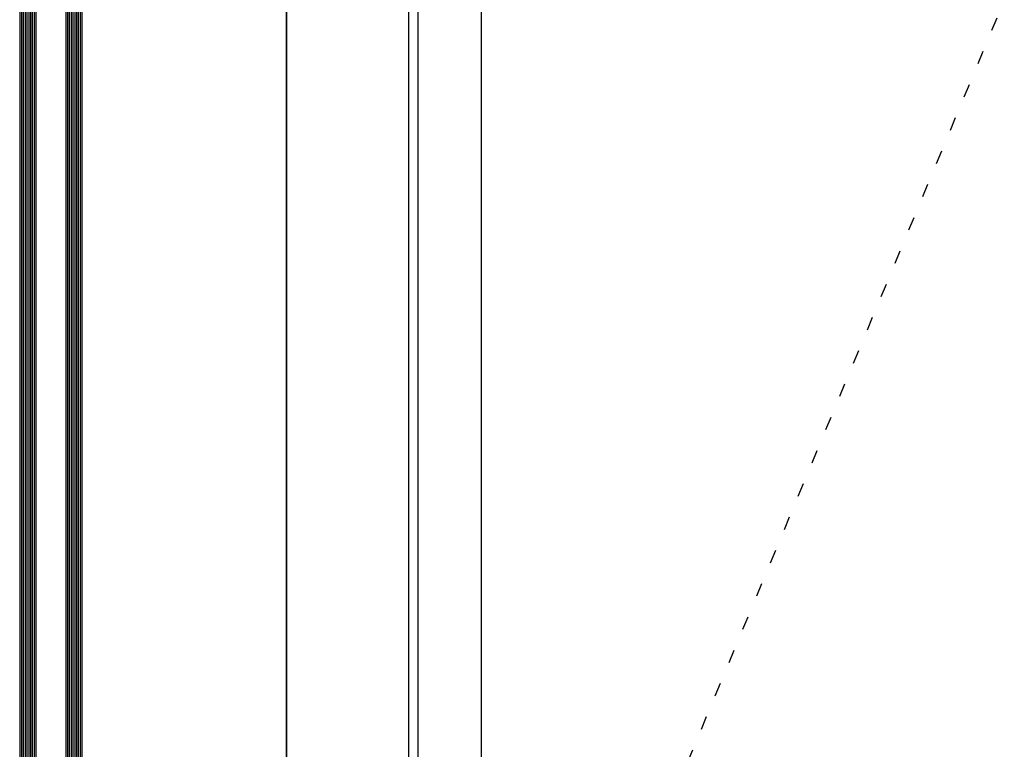
# Model space of a CAD drawing. Extents: x -5175 to -258, y -5119 to 3401.
# Drawn here: x -5157 to -4610, y -1309 to -904 of the extents above; entities that cross this region are included whole.
import ezdxf

# ---------------------------------------------------------------- set-up
doc = ezdxf.new("R2010")
doc.units = 0
doc.header["$LTSCALE"] = 5
doc.header["$MEASUREMENT"] = 0
doc.linetypes.add('OGLT1', pattern=[4, 1.5, -2.5])
doc.layers.get('0').update_dxf_attribs({"linetype": 'CONTINUOUS'})

msp = doc.modelspace()

# ---------------------------------------------------------------- linework, layer by layer
at = {"color": 7, "linetype": 'Continuous'}
for p, q in [((-5008.72605, -1700), (-5008.72605, -500)), ((-5008.72605, -500), (-5008.72605, -1700)), ((-4940.72605, -1632), (-4940.72605, -568)), ((-4935.72605, -573), (-4935.72605, -1627)), ((-4900.72605, -608), (-4900.72605, -1592))]:
    msp.add_line(p, q, dxfattribs=at)
at = {"color": 7, "linetype": 'OGLT1'}
msp.add_line((-4491.72605, -608), (-4900.72605, -1592), dxfattribs=at)
at = {"color": 4, "linetype": 'Continuous'}
for p, q in [((-5156.72605, -623), (-5156.72605, -1577)), ((-5155.72605, -623), (-5155.72605, -1577)), ((-5154.72605, -623), (-5154.72605, -1577)), ((-5153.72605, -623), (-5153.72605, -1577)), ((-5152.72605, -623), (-5152.72605, -1577)), ((-5151.72605, -623), (-5151.72605, -1577)), ((-5150.72605, -623), (-5150.72605, -1577)), ((-5149.72605, -623), (-5149.72605, -1577)), ((-5148.72605, -623), (-5148.72605, -1577)), ((-5147.72605, -623), (-5147.72605, -1577)), ((-5131.20605, -623), (-5131.20605, -1577)), ((-5130.20605, -623), (-5130.20605, -1577)), ((-5129.20605, -623), (-5129.20605, -1577)), ((-5128.20605, -623), (-5128.20605, -1577)), ((-5127.20605, -623), (-5127.20605, -1577)), ((-5126.20605, -623), (-5126.20605, -1577)), ((-5125.20605, -623), (-5125.20605, -1577)), ((-5124.20605, -623), (-5124.20605, -1577)), ((-5123.20605, -623), (-5123.20605, -1577)), ((-5122.20605, -623), (-5122.20605, -1577))]:
    msp.add_line(p, q, dxfattribs=at)

doc.saveas('drawing.dxf')
